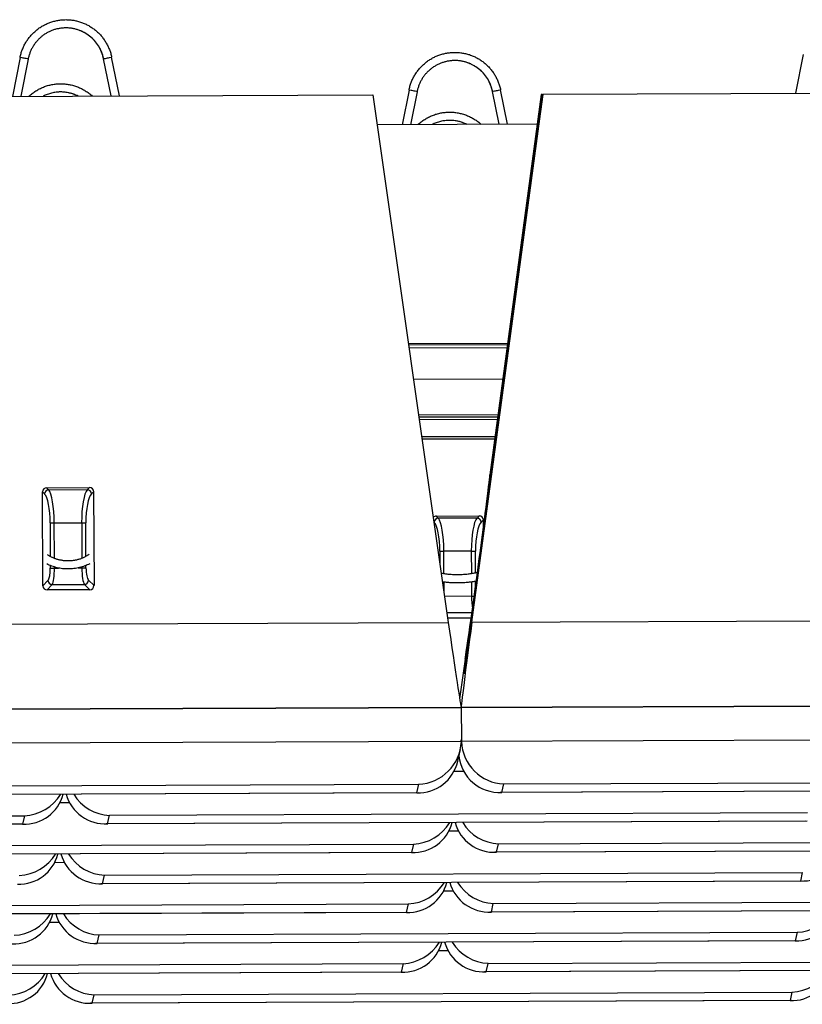
# Model space of a CAD drawing. Units: inches. Extents: x 3127 to 3382, y 3172 to 3502.
# Drawn here: x 3211 to 3221, y 3308 to 3321 of the extents above; entities that cross this region are included whole.
import ezdxf

# ---------------------------------------------------------------- set-up
doc = ezdxf.new("R2010")
doc.units = ezdxf.units.IN
doc.header["$MEASUREMENT"] = 0
doc.layers.add('Visible Edges(ANSI)', color=7, linetype='Continuous', lineweight=30)
doc.layers.add('Visible Tangent Edges(ANSI)', color=7, linetype='Continuous', lineweight=25)

msp = doc.modelspace()

# ---------------------------------------------------------------- linework, layer by layer
at = {"layer": 'Visible Edges(ANSI)'}
for p, q in [((3210.722, 3320.896), (3210.62, 3320.37)), ((3210.831, 3320.874), (3210.733, 3320.371)), ((3211.952, 3320.375), (3211.85, 3320.878)), ((3212.065, 3320.376), (3211.959, 3320.9)), ((3221.301, 3320.936), (3221.199, 3320.411)), ((3215.977, 3320.454), (3215.886, 3319.987)), ((3216.086, 3320.433), (3215.999, 3319.987)), ((3217.195, 3319.992), (3217.105, 3320.437)), ((3217.308, 3319.992), (3217.214, 3320.459)), ((3217.79, 3320.398), (3226.07, 3320.429)), ((3207.211, 3320.357), (3215.49, 3320.389)), ((3215.49, 3320.389), (3216.508, 3313.263)), ((3216.719, 3312.573), (3217.775, 3320.397)), ((3216.827, 3313.264), (3217.79, 3320.398)), ((3217.764, 3320.396), (3217.07, 3315.255)), ((3217.785, 3320.397), (3217.47, 3318.096)), ((3217.775, 3320.397), (3217.764, 3320.396)), ((3217.775, 3320.397), (3217.785, 3320.397)), ((3217.79, 3320.398), (3217.785, 3320.397)), ((3217.709, 3319.994), (3215.548, 3319.985)), ((3217.47, 3318.096), (3216.725, 3312.573)), ((3215.97, 3317.032), (3217.31, 3317.037)), ((3216.038, 3316.55), (3217.245, 3316.554)), ((3217.135, 3315.736), (3216.155, 3315.733)), ((3211.031, 3313.757), (3211.026, 3315.026)), ((3211.081, 3315.082), (3211.66, 3315.084)), ((3211.716, 3315.028), (3211.721, 3313.76)), ((3216.346, 3314.698), (3216.925, 3314.701)), ((3216.981, 3314.645), (3216.981, 3314.539)), ((3211.665, 3313.704), (3211.087, 3313.702)), ((3216.816, 3313.32), (3216.5, 3313.319)), ((3216.734, 3312.766), (3216.661, 3312.228)), ((3216.725, 3312.573), (3216.719, 3312.573)), ((3216.682, 3312.114), (3206.103, 3312.073)), ((3206.103, 3312.073), (3216.682, 3312.114)), ((3227.262, 3312.154), (3216.682, 3312.114)), ((3216.682, 3312.114), (3227.262, 3312.154)), ((3216.682, 3312.114), (3216.684, 3311.675)), ((3216.682, 3312.114), (3216.684, 3311.675)), ((3216.67, 3311.546), (3216.634, 3311.387)), ((3226.682, 3311), (3217.208, 3310.964)), ((3216.102, 3310.96), (3206.628, 3310.923)), ((3221.357, 3310.576), (3211.883, 3310.54)), ((3210.777, 3310.535), (3201.303, 3310.499)), ((3226.612, 3310.192), (3217.138, 3310.156)), ((3216.032, 3310.152), (3206.558, 3310.115)), ((3221.287, 3309.768), (3211.813, 3309.732)), ((3226.542, 3309.384), (3217.068, 3309.348)), ((3215.962, 3309.344), (3206.488, 3309.307)), ((3221.217, 3308.96), (3211.743, 3308.924)), ((3226.471, 3308.576), (3216.997, 3308.54)), ((3215.892, 3308.536), (3206.418, 3308.499)), ((3221.147, 3308.152), (3211.673, 3308.116))]:
    msp.add_line(p, q, dxfattribs=at)
at = {"layer": 'Visible Edges(ANSI)', "flags": 128}
for points in [[(3210.722, 3320.896), (3210.725, 3320.909), (3210.728, 3320.922), (3210.731, 3320.935), (3210.735, 3320.948), (3210.738, 3320.961), (3210.743, 3320.974), (3210.747, 3320.987), (3210.752, 3321), (3210.757, 3321.012), (3210.762, 3321.025), (3210.767, 3321.037), (3210.773, 3321.05), (3210.779, 3321.062), (3210.786, 3321.074), (3210.792, 3321.085), (3210.799, 3321.097), (3210.806, 3321.109), (3210.813, 3321.12), (3210.821, 3321.131), (3210.828, 3321.142), (3210.836, 3321.153), (3210.845, 3321.164), (3210.853, 3321.175), (3210.862, 3321.185), (3210.871, 3321.195), (3210.88, 3321.205), (3210.889, 3321.215), (3210.899, 3321.225), (3210.909, 3321.234), (3210.919, 3321.243), (3210.929, 3321.252), (3210.939, 3321.261), (3210.95, 3321.269), (3210.96, 3321.278), (3210.971, 3321.286), (3210.982, 3321.294), (3210.993, 3321.301), (3211.005, 3321.309), (3211.016, 3321.316), (3211.028, 3321.323), (3211.04, 3321.329), (3211.052, 3321.335), (3211.064, 3321.342), (3211.076, 3321.347), (3211.089, 3321.353), (3211.101, 3321.358), (3211.114, 3321.363), (3211.126, 3321.368), (3211.139, 3321.372), (3211.152, 3321.377), (3211.165, 3321.38), (3211.178, 3321.384), (3211.191, 3321.387), (3211.204, 3321.391), (3211.218, 3321.393), (3211.231, 3321.396), (3211.244, 3321.398), (3211.258, 3321.4), (3211.271, 3321.402), (3211.284, 3321.403), (3211.298, 3321.404), (3211.311, 3321.405), (3211.325, 3321.405), (3211.338, 3321.406), (3211.352, 3321.405), (3211.366, 3321.405), (3211.379, 3321.404), (3211.393, 3321.403), (3211.406, 3321.402), (3211.42, 3321.401), (3211.433, 3321.399), (3211.446, 3321.397), (3211.46, 3321.394), (3211.473, 3321.392), (3211.486, 3321.389), (3211.499, 3321.385), (3211.512, 3321.382), (3211.525, 3321.378), (3211.538, 3321.374), (3211.551, 3321.369), (3211.564, 3321.365), (3211.576, 3321.36), (3211.589, 3321.355), (3211.601, 3321.349), (3211.614, 3321.343), (3211.626, 3321.337), (3211.638, 3321.331), (3211.65, 3321.325), (3211.661, 3321.318), (3211.673, 3321.311), (3211.684, 3321.304), (3211.696, 3321.296), (3211.707, 3321.288), (3211.718, 3321.28), (3211.728, 3321.272), (3211.739, 3321.264), (3211.749, 3321.255), (3211.76, 3321.246), (3211.77, 3321.237), (3211.78, 3321.228), (3211.789, 3321.218), (3211.799, 3321.208), (3211.808, 3321.199), (3211.817, 3321.188), (3211.826, 3321.178), (3211.834, 3321.168), (3211.842, 3321.157), (3211.85, 3321.146), (3211.858, 3321.135), (3211.866, 3321.124), (3211.873, 3321.113), (3211.88, 3321.101), (3211.887, 3321.089), (3211.894, 3321.077), (3211.9, 3321.066), (3211.906, 3321.053), (3211.912, 3321.041), (3211.918, 3321.029), (3211.923, 3321.016), (3211.928, 3321.004), (3211.933, 3320.991), (3211.938, 3320.979), (3211.942, 3320.966), (3211.946, 3320.953), (3211.949, 3320.94), (3211.953, 3320.927), (3211.956, 3320.914), (3211.959, 3320.9)], [(3211.85, 3320.878), (3211.848, 3320.889), (3211.845, 3320.9), (3211.842, 3320.911), (3211.839, 3320.922), (3211.836, 3320.932), (3211.832, 3320.943), (3211.829, 3320.953), (3211.825, 3320.964), (3211.821, 3320.974), (3211.816, 3320.985), (3211.812, 3320.995), (3211.807, 3321.005), (3211.802, 3321.015), (3211.796, 3321.025), (3211.791, 3321.034), (3211.785, 3321.044), (3211.779, 3321.053), (3211.773, 3321.063), (3211.767, 3321.072), (3211.761, 3321.081), (3211.754, 3321.09), (3211.747, 3321.099), (3211.74, 3321.107), (3211.733, 3321.116), (3211.725, 3321.124), (3211.718, 3321.133), (3211.71, 3321.141), (3211.702, 3321.148), (3211.694, 3321.156), (3211.686, 3321.164), (3211.677, 3321.171), (3211.669, 3321.178), (3211.66, 3321.185), (3211.651, 3321.192), (3211.642, 3321.198), (3211.633, 3321.205), (3211.624, 3321.211), (3211.614, 3321.217), (3211.605, 3321.223), (3211.595, 3321.228), (3211.585, 3321.233), (3211.575, 3321.239), (3211.565, 3321.244), (3211.555, 3321.248), (3211.545, 3321.253), (3211.535, 3321.257), (3211.524, 3321.261), (3211.514, 3321.265), (3211.503, 3321.268), (3211.493, 3321.272), (3211.482, 3321.275), (3211.471, 3321.278), (3211.46, 3321.281), (3211.449, 3321.283), (3211.438, 3321.285), (3211.427, 3321.287), (3211.416, 3321.289), (3211.405, 3321.291), (3211.394, 3321.292), (3211.383, 3321.293), (3211.372, 3321.294), (3211.361, 3321.294), (3211.35, 3321.294), (3211.339, 3321.295), (3211.328, 3321.294), (3211.317, 3321.294), (3211.305, 3321.293), (3211.294, 3321.292), (3211.283, 3321.291), (3211.272, 3321.29), (3211.261, 3321.288), (3211.25, 3321.287), (3211.239, 3321.284), (3211.228, 3321.282), (3211.217, 3321.28), (3211.206, 3321.277), (3211.196, 3321.274), (3211.185, 3321.271), (3211.174, 3321.267), (3211.164, 3321.264), (3211.153, 3321.26), (3211.143, 3321.256), (3211.133, 3321.251), (3211.123, 3321.247), (3211.113, 3321.242), (3211.103, 3321.237), (3211.093, 3321.232), (3211.083, 3321.226), (3211.073, 3321.22), (3211.064, 3321.215), (3211.054, 3321.208), (3211.045, 3321.202), (3211.036, 3321.196), (3211.027, 3321.189), (3211.018, 3321.182), (3211.01, 3321.175), (3211.001, 3321.168), (3210.993, 3321.161), (3210.985, 3321.153), (3210.977, 3321.146), (3210.969, 3321.138), (3210.961, 3321.129), (3210.953, 3321.121), (3210.946, 3321.113), (3210.939, 3321.104), (3210.932, 3321.096), (3210.925, 3321.087), (3210.919, 3321.078), (3210.912, 3321.069), (3210.906, 3321.059), (3210.9, 3321.05), (3210.894, 3321.04), (3210.889, 3321.031), (3210.883, 3321.021), (3210.878, 3321.011), (3210.873, 3321.001), (3210.868, 3320.991), (3210.864, 3320.981), (3210.859, 3320.97), (3210.855, 3320.96), (3210.852, 3320.95), (3210.848, 3320.939), (3210.844, 3320.928), (3210.841, 3320.918), (3210.838, 3320.907), (3210.836, 3320.896), (3210.833, 3320.885), (3210.831, 3320.874)], [(3215.977, 3320.454), (3215.98, 3320.468), (3215.983, 3320.481), (3215.986, 3320.494), (3215.99, 3320.507), (3215.993, 3320.52), (3215.998, 3320.533), (3216.002, 3320.546), (3216.007, 3320.558), (3216.012, 3320.571), (3216.017, 3320.584), (3216.022, 3320.596), (3216.028, 3320.608), (3216.034, 3320.62), (3216.04, 3320.632), (3216.047, 3320.644), (3216.054, 3320.656), (3216.061, 3320.667), (3216.068, 3320.679), (3216.076, 3320.69), (3216.083, 3320.701), (3216.091, 3320.712), (3216.1, 3320.723), (3216.108, 3320.733), (3216.117, 3320.744), (3216.126, 3320.754), (3216.135, 3320.764), (3216.144, 3320.774), (3216.154, 3320.783), (3216.164, 3320.793), (3216.173, 3320.802), (3216.184, 3320.811), (3216.194, 3320.82), (3216.204, 3320.828), (3216.215, 3320.836), (3216.226, 3320.844), (3216.237, 3320.852), (3216.248, 3320.86), (3216.26, 3320.867), (3216.271, 3320.874), (3216.283, 3320.881), (3216.295, 3320.888), (3216.307, 3320.894), (3216.319, 3320.9), (3216.331, 3320.906), (3216.343, 3320.912), (3216.356, 3320.917), (3216.368, 3320.922), (3216.381, 3320.927), (3216.394, 3320.931), (3216.407, 3320.935), (3216.42, 3320.939), (3216.433, 3320.943), (3216.446, 3320.946), (3216.459, 3320.949), (3216.472, 3320.952), (3216.486, 3320.955), (3216.499, 3320.957), (3216.513, 3320.959), (3216.526, 3320.96), (3216.539, 3320.962), (3216.553, 3320.963), (3216.566, 3320.964), (3216.58, 3320.964), (3216.593, 3320.964), (3216.607, 3320.964), (3216.621, 3320.964), (3216.634, 3320.963), (3216.648, 3320.962), (3216.661, 3320.961), (3216.675, 3320.959), (3216.688, 3320.957), (3216.701, 3320.955), (3216.715, 3320.953), (3216.728, 3320.95), (3216.741, 3320.947), (3216.754, 3320.944), (3216.767, 3320.94), (3216.78, 3320.937), (3216.793, 3320.933), (3216.806, 3320.928), (3216.819, 3320.923), (3216.831, 3320.919), (3216.844, 3320.913), (3216.856, 3320.908), (3216.869, 3320.902), (3216.881, 3320.896), (3216.893, 3320.89), (3216.905, 3320.883), (3216.916, 3320.877), (3216.928, 3320.87), (3216.939, 3320.862), (3216.951, 3320.855), (3216.962, 3320.847), (3216.973, 3320.839), (3216.983, 3320.831), (3216.994, 3320.822), (3217.004, 3320.814), (3217.015, 3320.805), (3217.025, 3320.796), (3217.035, 3320.786), (3217.044, 3320.777), (3217.054, 3320.767), (3217.063, 3320.757), (3217.072, 3320.747), (3217.08, 3320.737), (3217.089, 3320.726), (3217.097, 3320.716), (3217.105, 3320.705), (3217.113, 3320.694), (3217.121, 3320.683), (3217.128, 3320.671), (3217.135, 3320.66), (3217.142, 3320.648), (3217.149, 3320.636), (3217.155, 3320.624), (3217.161, 3320.612), (3217.167, 3320.6), (3217.173, 3320.588), (3217.178, 3320.575), (3217.183, 3320.563), (3217.188, 3320.55), (3217.192, 3320.537), (3217.197, 3320.524), (3217.201, 3320.512), (3217.204, 3320.499), (3217.208, 3320.485), (3217.211, 3320.472), (3217.214, 3320.459)], [(3217.105, 3320.437), (3217.103, 3320.448), (3217.1, 3320.459), (3217.097, 3320.47), (3217.094, 3320.48), (3217.091, 3320.491), (3217.087, 3320.502), (3217.084, 3320.512), (3217.08, 3320.523), (3217.075, 3320.533), (3217.071, 3320.543), (3217.066, 3320.553), (3217.062, 3320.564), (3217.057, 3320.573), (3217.051, 3320.583), (3217.046, 3320.593), (3217.04, 3320.603), (3217.034, 3320.612), (3217.028, 3320.621), (3217.022, 3320.631), (3217.016, 3320.64), (3217.009, 3320.649), (3217.002, 3320.657), (3216.995, 3320.666), (3216.988, 3320.675), (3216.98, 3320.683), (3216.973, 3320.691), (3216.965, 3320.699), (3216.957, 3320.707), (3216.949, 3320.715), (3216.941, 3320.722), (3216.932, 3320.73), (3216.924, 3320.737), (3216.915, 3320.744), (3216.906, 3320.75), (3216.897, 3320.757), (3216.888, 3320.763), (3216.879, 3320.769), (3216.869, 3320.775), (3216.86, 3320.781), (3216.85, 3320.787), (3216.84, 3320.792), (3216.83, 3320.797), (3216.82, 3320.802), (3216.81, 3320.807), (3216.8, 3320.811), (3216.79, 3320.816), (3216.779, 3320.82), (3216.769, 3320.824), (3216.758, 3320.827), (3216.748, 3320.831), (3216.737, 3320.834), (3216.726, 3320.837), (3216.715, 3320.839), (3216.704, 3320.842), (3216.693, 3320.844), (3216.682, 3320.846), (3216.671, 3320.848), (3216.66, 3320.849), (3216.649, 3320.851), (3216.638, 3320.852), (3216.627, 3320.852), (3216.616, 3320.853), (3216.605, 3320.853), (3216.594, 3320.853), (3216.583, 3320.853), (3216.572, 3320.853), (3216.56, 3320.852), (3216.549, 3320.851), (3216.538, 3320.85), (3216.527, 3320.849), (3216.516, 3320.847), (3216.505, 3320.845), (3216.494, 3320.843), (3216.483, 3320.841), (3216.472, 3320.838), (3216.461, 3320.836), (3216.451, 3320.833), (3216.44, 3320.829), (3216.429, 3320.826), (3216.419, 3320.822), (3216.408, 3320.818), (3216.398, 3320.814), (3216.388, 3320.81), (3216.378, 3320.805), (3216.368, 3320.8), (3216.358, 3320.795), (3216.348, 3320.79), (3216.338, 3320.785), (3216.328, 3320.779), (3216.319, 3320.773), (3216.309, 3320.767), (3216.3, 3320.761), (3216.291, 3320.755), (3216.282, 3320.748), (3216.273, 3320.741), (3216.265, 3320.734), (3216.256, 3320.727), (3216.248, 3320.72), (3216.24, 3320.712), (3216.232, 3320.704), (3216.224, 3320.696), (3216.216, 3320.688), (3216.208, 3320.68), (3216.201, 3320.672), (3216.194, 3320.663), (3216.187, 3320.654), (3216.18, 3320.645), (3216.173, 3320.636), (3216.167, 3320.627), (3216.161, 3320.618), (3216.155, 3320.609), (3216.149, 3320.599), (3216.144, 3320.589), (3216.138, 3320.58), (3216.133, 3320.57), (3216.128, 3320.56), (3216.123, 3320.55), (3216.119, 3320.539), (3216.114, 3320.529), (3216.11, 3320.519), (3216.106, 3320.508), (3216.103, 3320.498), (3216.099, 3320.487), (3216.096, 3320.476), (3216.093, 3320.466), (3216.091, 3320.455), (3216.088, 3320.444), (3216.086, 3320.433)], [(3210.841, 3320.371), (3210.852, 3320.381), (3210.863, 3320.39), (3210.875, 3320.4), (3210.886, 3320.409), (3210.898, 3320.418), (3210.91, 3320.426), (3210.922, 3320.435), (3210.934, 3320.443), (3210.947, 3320.45), (3210.96, 3320.458), (3210.972, 3320.465), (3210.985, 3320.472), (3210.999, 3320.478), (3211.012, 3320.484), (3211.025, 3320.49), (3211.039, 3320.496), (3211.053, 3320.501), (3211.066, 3320.506), (3211.08, 3320.511), (3211.094, 3320.515), (3211.109, 3320.519), (3211.123, 3320.522), (3211.137, 3320.526), (3211.152, 3320.529), (3211.166, 3320.531), (3211.181, 3320.534), (3211.195, 3320.535), (3211.21, 3320.537), (3211.224, 3320.538), (3211.239, 3320.539), (3211.254, 3320.54), (3211.268, 3320.54), (3211.283, 3320.54), (3211.298, 3320.539), (3211.313, 3320.539), (3211.327, 3320.537), (3211.342, 3320.536), (3211.356, 3320.534), (3211.371, 3320.532), (3211.385, 3320.53), (3211.4, 3320.527), (3211.414, 3320.524), (3211.428, 3320.52), (3211.443, 3320.516), (3211.457, 3320.512), (3211.471, 3320.508), (3211.485, 3320.503), (3211.498, 3320.498), (3211.512, 3320.492), (3211.526, 3320.486), (3211.539, 3320.48), (3211.552, 3320.474), (3211.565, 3320.467), (3211.578, 3320.46), (3211.591, 3320.453), (3211.603, 3320.445), (3211.616, 3320.437), (3211.628, 3320.429), (3211.64, 3320.421), (3211.652, 3320.412), (3211.663, 3320.403), (3211.675, 3320.394), (3211.686, 3320.384), (3211.697, 3320.374)], [(3211.505, 3320.374), (3211.491, 3320.38), (3211.477, 3320.386), (3211.463, 3320.392), (3211.449, 3320.398), (3211.434, 3320.403), (3211.42, 3320.407), (3211.405, 3320.411), (3211.39, 3320.415), (3211.375, 3320.418), (3211.36, 3320.421), (3211.345, 3320.424), (3211.33, 3320.426), (3211.315, 3320.427), (3211.299, 3320.428), (3211.284, 3320.429), (3211.269, 3320.429), (3211.254, 3320.429), (3211.239, 3320.428), (3211.223, 3320.427), (3211.208, 3320.425), (3211.193, 3320.423), (3211.178, 3320.421), (3211.163, 3320.418), (3211.148, 3320.414), (3211.133, 3320.41), (3211.118, 3320.406), (3211.104, 3320.401), (3211.09, 3320.396), (3211.075, 3320.391), (3211.061, 3320.385), (3211.047, 3320.378), (3211.034, 3320.372)], [(3216.096, 3319.988), (3216.107, 3319.997), (3216.118, 3320.007), (3216.13, 3320.016), (3216.141, 3320.025), (3216.153, 3320.034), (3216.165, 3320.043), (3216.177, 3320.051), (3216.189, 3320.059), (3216.202, 3320.067), (3216.215, 3320.074), (3216.227, 3320.081), (3216.24, 3320.088), (3216.254, 3320.094), (3216.267, 3320.101), (3216.28, 3320.107), (3216.294, 3320.112), (3216.308, 3320.117), (3216.321, 3320.122), (3216.335, 3320.127), (3216.349, 3320.131), (3216.364, 3320.135), (3216.378, 3320.139), (3216.392, 3320.142), (3216.407, 3320.145), (3216.421, 3320.147), (3216.436, 3320.15), (3216.45, 3320.152), (3216.465, 3320.153), (3216.479, 3320.155), (3216.494, 3320.155), (3216.508, 3320.156), (3216.523, 3320.156), (3216.538, 3320.156), (3216.553, 3320.156), (3216.567, 3320.155), (3216.582, 3320.154), (3216.596, 3320.152), (3216.611, 3320.15), (3216.626, 3320.148), (3216.64, 3320.146), (3216.654, 3320.143), (3216.669, 3320.14), (3216.683, 3320.136), (3216.697, 3320.132), (3216.711, 3320.128), (3216.725, 3320.124), (3216.739, 3320.119), (3216.753, 3320.114), (3216.766, 3320.108), (3216.78, 3320.103), (3216.793, 3320.097), (3216.807, 3320.09), (3216.82, 3320.083), (3216.833, 3320.076), (3216.845, 3320.069), (3216.858, 3320.062), (3216.87, 3320.054), (3216.882, 3320.046), (3216.894, 3320.037), (3216.906, 3320.028), (3216.918, 3320.019), (3216.929, 3320.01), (3216.94, 3320.001), (3216.951, 3319.991)], [(3216.759, 3319.99), (3216.745, 3319.997), (3216.731, 3320.003), (3216.717, 3320.009), (3216.703, 3320.014), (3216.688, 3320.019), (3216.674, 3320.024), (3216.659, 3320.028), (3216.644, 3320.031), (3216.629, 3320.035), (3216.614, 3320.038), (3216.599, 3320.04), (3216.584, 3320.042), (3216.569, 3320.043), (3216.554, 3320.044), (3216.539, 3320.045), (3216.524, 3320.045), (3216.509, 3320.045), (3216.493, 3320.044), (3216.478, 3320.043), (3216.463, 3320.041), (3216.448, 3320.039), (3216.433, 3320.037), (3216.418, 3320.034), (3216.403, 3320.031), (3216.388, 3320.027), (3216.374, 3320.022), (3216.359, 3320.018), (3216.345, 3320.013), (3216.331, 3320.007), (3216.317, 3320.001), (3216.303, 3319.995), (3216.289, 3319.988)], [(3211.088, 3314.182), (3211.095, 3314.177), (3211.102, 3314.172), (3211.11, 3314.168), (3211.117, 3314.163), (3211.125, 3314.159), (3211.133, 3314.154), (3211.141, 3314.15), (3211.149, 3314.146), (3211.157, 3314.142), (3211.166, 3314.138), (3211.174, 3314.135), (3211.183, 3314.131), (3211.192, 3314.128), (3211.201, 3314.125), (3211.21, 3314.122), (3211.219, 3314.119), (3211.228, 3314.116), (3211.237, 3314.114), (3211.247, 3314.112), (3211.256, 3314.109), (3211.266, 3314.107), (3211.275, 3314.106), (3211.285, 3314.104), (3211.294, 3314.102), (3211.304, 3314.101), (3211.314, 3314.1), (3211.324, 3314.099), (3211.334, 3314.098), (3211.343, 3314.098), (3211.353, 3314.097), (3211.363, 3314.097), (3211.373, 3314.097), (3211.383, 3314.097), (3211.393, 3314.097), (3211.403, 3314.098), (3211.412, 3314.099), (3211.422, 3314.099), (3211.432, 3314.101), (3211.442, 3314.102), (3211.451, 3314.103), (3211.461, 3314.105), (3211.471, 3314.106), (3211.48, 3314.108), (3211.49, 3314.11), (3211.499, 3314.112), (3211.508, 3314.115), (3211.517, 3314.117), (3211.527, 3314.12), (3211.536, 3314.123), (3211.545, 3314.126), (3211.553, 3314.129), (3211.562, 3314.133), (3211.571, 3314.136), (3211.579, 3314.14), (3211.587, 3314.144), (3211.596, 3314.148), (3211.604, 3314.152), (3211.612, 3314.156), (3211.619, 3314.16), (3211.627, 3314.165), (3211.634, 3314.169), (3211.642, 3314.174), (3211.649, 3314.179), (3211.656, 3314.184)], [(3211.663, 3314.056), (3211.647, 3314.047), (3211.63, 3314.039), (3211.613, 3314.032), (3211.596, 3314.025), (3211.579, 3314.018), (3211.561, 3314.013), (3211.543, 3314.007), (3211.525, 3314.003), (3211.506, 3313.998), (3211.488, 3313.995), (3211.469, 3313.991), (3211.45, 3313.989), (3211.431, 3313.987), (3211.412, 3313.985), (3211.393, 3313.984), (3211.373, 3313.984), (3211.354, 3313.984), (3211.335, 3313.985), (3211.316, 3313.986), (3211.297, 3313.988), (3211.278, 3313.991), (3211.259, 3313.994), (3211.24, 3313.997), (3211.222, 3314.001), (3211.203, 3314.006), (3211.185, 3314.011), (3211.167, 3314.017), (3211.15, 3314.023), (3211.132, 3314.03), (3211.115, 3314.037), (3211.099, 3314.045), (3211.083, 3314.053)], [(3216.412, 3313.93), (3216.427, 3313.927), (3216.441, 3313.925), (3216.456, 3313.922), (3216.47, 3313.92), (3216.486, 3313.918), (3216.501, 3313.916), (3216.517, 3313.915), (3216.532, 3313.914), (3216.548, 3313.912), (3216.565, 3313.911), (3216.581, 3313.911), (3216.597, 3313.91), (3216.613, 3313.91), (3216.629, 3313.91), (3216.646, 3313.91), (3216.662, 3313.91), (3216.678, 3313.91), (3216.695, 3313.911), (3216.711, 3313.912), (3216.727, 3313.913), (3216.743, 3313.914), (3216.758, 3313.916), (3216.774, 3313.917), (3216.789, 3313.919), (3216.804, 3313.921), (3216.819, 3313.924), (3216.834, 3313.926), (3216.848, 3313.929), (3216.862, 3313.931), (3216.875, 3313.934), (3216.889, 3313.937), (3216.901, 3313.941)], [(3216.885, 3313.819), (3216.872, 3313.817), (3216.859, 3313.814), (3216.845, 3313.812), (3216.832, 3313.81), (3216.818, 3313.808), (3216.804, 3313.806), (3216.79, 3313.804), (3216.776, 3313.802), (3216.762, 3313.801), (3216.748, 3313.8), (3216.733, 3313.799), (3216.719, 3313.798), (3216.704, 3313.797), (3216.689, 3313.796), (3216.675, 3313.796), (3216.66, 3313.795), (3216.645, 3313.795), (3216.63, 3313.795), (3216.616, 3313.795), (3216.601, 3313.795), (3216.586, 3313.796), (3216.571, 3313.796), (3216.557, 3313.797), (3216.542, 3313.798), (3216.528, 3313.799), (3216.513, 3313.8), (3216.499, 3313.802), (3216.485, 3313.803), (3216.471, 3313.805), (3216.457, 3313.806), (3216.443, 3313.808), (3216.43, 3313.81)]]:
    msp.add_lwpolyline(points, dxfattribs=at)
at = {"layer": 'Visible Edges(ANSI)'}
for centre, major_axis, ratio, start_param, end_param in [((3216.9, 3314.01), (-0.171, -1.266), 0.008623, 0.184366, 2.960289), ((3211.085, 3315.023), (-0.0433, 0.043), 0.942806, 5.527547, 7.039485), ((3211.657, 3315.025), (0.0429, 0.0433), 0.942812, 5.526885, 7.038824), ((3216.35, 3314.639), (-0.0433, 0.043), 0.942806, 5.527547, 6.32124), ((3216.922, 3314.641), (0.0429, 0.0433), 0.942812, 5.526885, 7.038824), ((3211.09, 3313.761), (-0.0429, -0.0433), 0.942812, 5.526885, 7.038824), ((3211.661, 3313.763), (0.0433, -0.043), 0.942806, 5.527547, 7.039485), ((3216.518, 3313.263), (0.164, -1.149), 0.008714, 4.711512, 6.281975), ((3216.837, 3313.264), (-0.155, -1.151), 0.008623, 4.71392, 6.284716), ((3216.104, 3311.65), (-0.459, -0.369), 0.961456, 0.917129, 2.44961), ((3216.109, 3311.673), (0.003, -0.575), 0.999227, 1.530577, 1.568891), ((3217.259, 3311.677), (0.003, -0.575), 0.999227, 4.710484, 4.748799), ((3217.254, 3311.655), (-0.366, 0.455), 0.960783, 0.916795, 2.449277), ((3216.078, 3311.535), (0.366, -0.455), 0.960783, 5.59087, 6.936853), ((3217.228, 3311.539), (-0.459, -0.369), 0.961456, 5.723315, 7.200314), ((3210.753, 3311.11), (0.366, -0.455), 0.960783, 5.59087, 6.898136), ((3210.779, 3311.226), (-0.459, -0.369), 0.961456, 0.917129, 1.927217), ((3211.903, 3311.115), (-0.459, -0.369), 0.961456, 5.893047, 7.200314), ((3211.929, 3311.23), (-0.366, 0.455), 0.960783, 1.439188, 2.449277), ((3216.008, 3310.727), (0.366, -0.455), 0.960783, 5.59087, 6.898136), ((3216.034, 3310.842), (-0.459, -0.369), 0.961456, 0.917129, 1.927217), ((3217.158, 3310.731), (-0.459, -0.369), 0.961456, 5.893047, 7.200314), ((3217.184, 3310.847), (-0.366, 0.455), 0.960783, 1.439188, 2.449277), ((3221.262, 3310.343), (0.366, -0.455), 0.960783, 5.59087, 6.898136), ((3210.683, 3310.302), (0.366, -0.455), 0.960783, 5.59087, 6.898136), ((3210.709, 3310.418), (-0.459, -0.369), 0.961456, 0.917129, 1.927217), ((3211.833, 3310.307), (-0.459, -0.369), 0.961456, 5.893047, 7.200314), ((3211.859, 3310.422), (-0.366, 0.455), 0.960783, 1.439188, 2.449277), ((3215.938, 3309.919), (0.366, -0.455), 0.960783, 5.59087, 6.898136), ((3215.964, 3310.034), (-0.459, -0.369), 0.961456, 0.917129, 1.927217), ((3217.088, 3309.923), (-0.459, -0.369), 0.961456, 5.893047, 7.200314), ((3217.114, 3310.039), (-0.366, 0.455), 0.960783, 1.439188, 2.449277), ((3221.192, 3309.535), (0.366, -0.455), 0.960783, 5.59087, 6.898136), ((3221.218, 3309.65), (-0.459, -0.369), 0.961456, 0.917129, 1.927217), ((3210.613, 3309.494), (0.366, -0.455), 0.960783, 5.59087, 6.898136), ((3210.639, 3309.61), (-0.459, -0.369), 0.961456, 0.917129, 1.927217), ((3211.763, 3309.499), (-0.459, -0.369), 0.961456, 5.893047, 7.200314), ((3211.789, 3309.614), (-0.366, 0.455), 0.960783, 1.439188, 2.449277), ((3215.868, 3309.11), (0.366, -0.455), 0.960783, 5.59087, 6.898136), ((3215.894, 3309.226), (-0.459, -0.369), 0.961456, 0.917129, 1.927217), ((3217.018, 3309.115), (-0.459, -0.369), 0.961456, 5.893047, 7.200314), ((3217.043, 3309.231), (-0.366, 0.455), 0.960783, 1.439188, 2.449277), ((3210.543, 3308.686), (0.366, -0.455), 0.960783, 5.59087, 6.898136), ((3210.569, 3308.802), (-0.459, -0.369), 0.961456, 0.917129, 1.927217), ((3211.693, 3308.691), (-0.459, -0.369), 0.961456, 5.893047, 7.200314), ((3211.719, 3308.806), (-0.366, 0.455), 0.960783, 1.439188, 2.449277), ((3221.122, 3308.727), (0.366, -0.455), 0.960783, 5.59087, 6.898136), ((3221.148, 3308.842), (-0.459, -0.369), 0.961456, 0.917129, 1.927217)]:
    msp.add_ellipse(centre, major_axis=major_axis, ratio=ratio, start_param=start_param, end_param=end_param, dxfattribs=at)
at = {"layer": 'Visible Tangent Edges(ANSI)'}
for p, q in [((3215.972, 3317.013), (3217.308, 3317.018)), ((3215.978, 3316.972), (3217.302, 3316.977)), ((3216.107, 3316.069), (3217.18, 3316.073)), ((3216.111, 3316.04), (3217.176, 3316.044)), ((3216.112, 3316.035), (3217.176, 3316.039)), ((3216.116, 3316.006), (3217.172, 3316.01)), ((3216.15, 3315.772), (3217.14, 3315.775)), ((3216.154, 3315.743), (3217.136, 3315.747)), ((3211.026, 3315.026), (3211.053, 3314.998)), ((3211.108, 3315.054), (3211.081, 3315.082)), ((3211.108, 3315.054), (3211.631, 3315.056)), ((3211.66, 3315.084), (3211.631, 3315.056)), ((3211.687, 3315), (3211.716, 3315.028)), ((3216.373, 3314.671), (3216.346, 3314.698)), ((3216.925, 3314.701), (3216.896, 3314.673)), ((3211.128, 3314.608), (3211.13, 3314.156)), ((3211.183, 3314.608), (3211.554, 3314.609)), ((3211.185, 3314.13), (3211.183, 3314.608)), ((3211.554, 3314.609), (3211.555, 3314.13)), ((3211.611, 3314.156), (3211.61, 3314.61)), ((3216.314, 3314.618), (3216.318, 3314.615)), ((3216.896, 3314.673), (3216.373, 3314.671)), ((3216.952, 3314.617), (3216.981, 3314.645)), ((3216.393, 3314.224), (3216.393, 3314.063)), ((3216.818, 3314.226), (3216.448, 3314.225)), ((3216.449, 3313.923), (3216.448, 3314.225)), ((3216.818, 3314.226), (3216.82, 3313.924)), ((3216.876, 3313.934), (3216.875, 3314.226)), ((3211.13, 3314.031), (3211.13, 3313.996)), ((3211.612, 3313.998), (3211.612, 3314.031)), ((3211.186, 3313.997), (3211.186, 3314.011)), ((3211.186, 3313.997), (3211.242, 3313.997)), ((3211.505, 3313.998), (3211.556, 3313.998)), ((3211.556, 3314.011), (3211.556, 3313.998)), ((3211.099, 3313.829), (3211.031, 3313.757)), ((3211.087, 3313.702), (3211.155, 3313.773)), ((3211.155, 3313.773), (3211.591, 3313.775)), ((3211.591, 3313.775), (3211.665, 3313.704)), ((3211.721, 3313.76), (3211.646, 3313.831)), ((3216.45, 3313.665), (3216.45, 3313.807)), ((3216.82, 3313.808), (3216.821, 3313.615)), ((3216.876, 3313.757), (3216.876, 3313.817)), ((3216.821, 3313.615), (3216.458, 3313.613)), ((3216.826, 3313.392), (3216.49, 3313.39)), ((3206.248, 3313.223), (3216.508, 3313.263)), ((3216.827, 3313.264), (3227.087, 3313.303)), ((3216.683, 3311.653), (3206.105, 3311.612)), ((3227.263, 3311.693), (3216.684, 3311.653)), ((3216.716, 3311.249), (3216.583, 3311.248)), ((3217.256, 3311.08), (3226.686, 3311.116)), ((3206.677, 3311.04), (3216.106, 3311.076)), ((3216.106, 3311.076), (3216.08, 3310.96)), ((3217.23, 3310.964), (3217.256, 3311.08)), ((3226.66, 3311), (3217.23, 3310.964)), ((3216.08, 3310.96), (3206.651, 3310.924)), ((3211.391, 3310.825), (3211.258, 3310.824)), ((3201.352, 3310.615), (3210.781, 3310.651)), ((3210.781, 3310.651), (3210.755, 3310.536)), ((3211.905, 3310.54), (3211.931, 3310.656)), ((3221.335, 3310.576), (3211.905, 3310.54)), ((3211.931, 3310.656), (3221.361, 3310.692)), ((3210.755, 3310.536), (3201.326, 3310.5)), ((3216.646, 3310.441), (3216.513, 3310.44)), ((3217.186, 3310.272), (3226.616, 3310.308)), ((3206.606, 3310.232), (3216.036, 3310.268)), ((3216.036, 3310.268), (3216.01, 3310.152)), ((3217.16, 3310.156), (3217.186, 3310.272)), ((3226.59, 3310.192), (3217.16, 3310.156)), ((3216.01, 3310.152), (3206.581, 3310.116)), ((3211.321, 3310.017), (3211.188, 3310.016)), ((3211.835, 3309.732), (3211.861, 3309.848)), ((3221.265, 3309.768), (3211.835, 3309.732)), ((3211.861, 3309.848), (3221.291, 3309.884)), ((3221.291, 3309.884), (3221.265, 3309.768)), ((3216.576, 3309.633), (3216.443, 3309.632)), ((3217.116, 3309.464), (3226.546, 3309.5)), ((3206.536, 3309.424), (3215.966, 3309.46)), ((3215.966, 3309.46), (3215.94, 3309.344)), ((3217.09, 3309.348), (3217.116, 3309.464)), ((3226.52, 3309.384), (3217.09, 3309.348)), ((3215.94, 3309.344), (3206.51, 3309.308)), ((3211.251, 3309.209), (3211.118, 3309.208)), ((3211.765, 3308.924), (3211.791, 3309.04)), ((3211.791, 3309.04), (3221.221, 3309.076)), ((3221.221, 3309.076), (3221.195, 3308.96)), ((3221.195, 3308.96), (3211.765, 3308.924)), ((3216.506, 3308.825), (3216.373, 3308.824)), ((3206.466, 3308.616), (3215.896, 3308.652)), ((3215.896, 3308.652), (3215.87, 3308.536)), ((3217.02, 3308.54), (3217.046, 3308.656)), ((3226.449, 3308.576), (3217.02, 3308.54)), ((3217.046, 3308.656), (3226.475, 3308.692)), ((3215.87, 3308.536), (3206.44, 3308.5)), ((3211.695, 3308.116), (3211.721, 3308.232)), ((3211.721, 3308.232), (3221.151, 3308.268)), ((3221.151, 3308.268), (3221.125, 3308.152)), ((3221.125, 3308.152), (3211.695, 3308.116))]:
    msp.add_line(p, q, dxfattribs=at)
for centre, major_axis, ratio, start_param, end_param in [((3211.341, 3320.775), (-0.022, 0.519), 0.999961, 4.871025, 6.283185), ((3210.776, 3320.885), (0.0545, -0.0106), 0.002125, 0, 3.141593), ((3211.904, 3320.889), (-0.0544, -0.011), 0.001447, 0, 3.141593), ((3216.596, 3320.334), (-0.022, 0.519), 0.999961, 4.871025, 6.283185), ((3211.271, 3319.91), (-0.022, 0.519), 0.999961, 5.775007, 6.283185), ((3216.031, 3320.444), (0.0545, -0.0106), 0.002125, 0, 3.141593), ((3217.159, 3320.448), (-0.0544, -0.011), 0.001447, 0, 3.141593), ((3216.526, 3319.526), (-0.022, 0.519), 0.999961, 5.776637, 6.283185), ((3211.109, 3314.998), (-0.0413, -0.0401), 0.944776, 3.976204, 5.488143), ((3211.031, 3314.607), (0.002, -0.402), 0.241155, 1.570442, 2.896259), ((3211.087, 3314.608), (-0.002, 0.46), 0.209906, 4.71204, 6.037857), ((3211.658, 3314.61), (0.002, -0.46), 0.227577, 3.386922, 4.71274), ((3211.714, 3314.61), (-0.002, 0.402), 0.258826, 0.245335, 1.571153), ((3211.631, 3315), (-0.0401, 0.0412), 0.940611, 3.974129, 5.486068), ((3211.184, 3314.608), (-0.0575, -0.0002), 0.000333, 0.236143, 1.561961), ((3211.554, 3314.609), (0.0575, 0.0002), 0.000333, 4.703553, 6.029371), ((3216.374, 3314.615), (-0.0413, -0.0401), 0.944776, 3.976204, 5.488143), ((3216.296, 3314.224), (0.002, -0.402), 0.241155, 1.570442, 2.896259), ((3216.352, 3314.224), (-0.002, 0.46), 0.209906, 4.71204, 6.037857), ((3216.923, 3314.227), (0.002, -0.46), 0.227577, 3.386922, 4.71274), ((3216.979, 3314.227), (-0.002, 0.402), 0.258826, 0.245335, 1.571153), ((3216.896, 3314.617), (-0.0401, 0.0412), 0.940611, 3.974129, 5.486068), ((3216.449, 3314.225), (-0.0575, -0.0002), 0.000333, 0.236143, 1.561961), ((3216.819, 3314.226), (0.0575, 0.0002), 0.000333, 4.703553, 6.029371), ((3211.089, 3313.996), (0.001, -0.172), 0.241155, 0.244624, 1.570442), ((3211.186, 3313.997), (-0.0575, -0.0002), 0.000333, 0.236143, 1.561961), ((3211.145, 3313.997), (-0.001, 0.23), 0.178657, 3.386226, 4.712044), ((3211.556, 3313.998), (0.0575, 0.0002), 0.000333, 4.703553, 6.029371), ((3211.601, 3313.998), (0.001, -0.23), 0.196328, 4.712735, 6.038553), ((3211.657, 3313.999), (-0.001, 0.172), 0.258826, 1.571153, 2.896971), ((3211.155, 3313.829), (0.0415, -0.0398), 0.944933, 3.938048, 5.449987), ((3211.591, 3313.831), (0.0398, 0.0415), 0.940768, 3.937296, 5.449235), ((3216.866, 3313.615), (0.001, -0.23), 0.196328, 4.712735, 5.492758), ((3216.821, 3313.615), (-0.0575, -0.0002), 0.000333, 1.561961, 2.238199)]:
    msp.add_ellipse(centre, major_axis=major_axis, ratio=ratio, start_param=start_param, end_param=end_param, dxfattribs=at)

doc.saveas('drawing.dxf')
